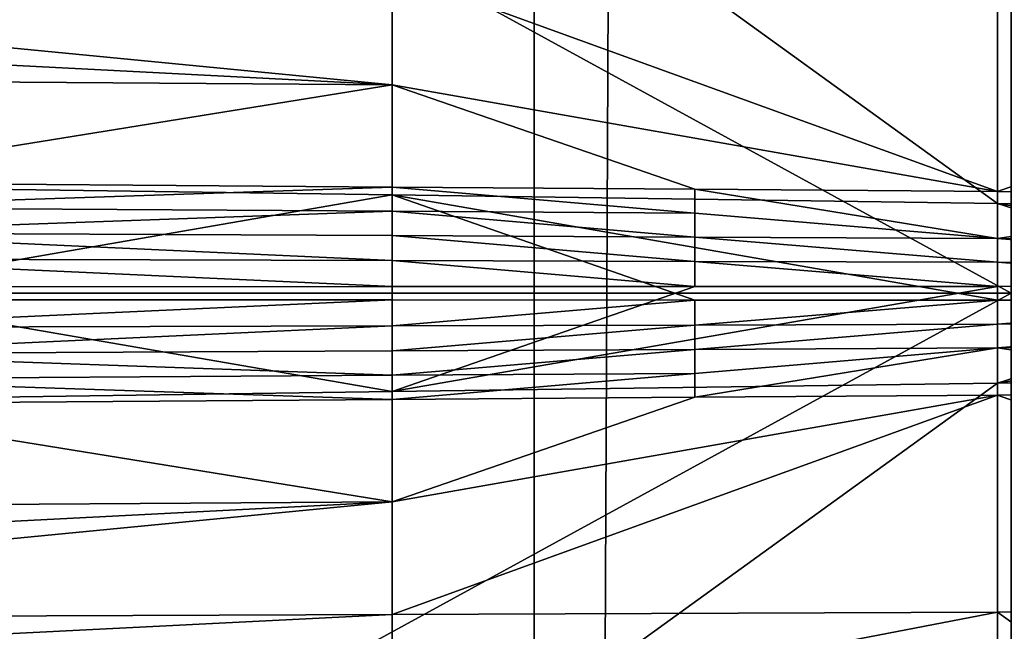
# Model space of a CAD drawing. Extents: x 0 to 483, y 0 to 44.
# Drawn here: x 21 to 21, y 6 to 6 of the extents above; entities that cross this region are included whole.
import ezdxf

# ---------------------------------------------------------------- set-up
doc = ezdxf.new("R2010")
doc.units = 0

msp = doc.modelspace()

# ---------------------------------------------------------------- linework, layer by layer
for points in [[(21.799999, 41.213902, 385.5), (20.299999, 1.5139, 385.5), (20.299999, 42.213902, 385.5)], [(21.167669, 42.213902, 0.015974), (21.167669, 1.5139, 0.015974), (20.990879, 1.5139, 0.06333)], [(21.167669, 42.213902, 0.015974), (20.990879, 1.5139, 0.06333), (20.990879, 42.213902, 0.06333)], [(21.35, 42.213902), (21.35, 1.5139), (21.167669, 1.5139, 0.015974)], [(21.35, 42.213902), (21.167669, 1.5139, 0.015974), (21.167669, 42.213902, 0.015974)], [(20.299999, 2.5139, 385), (21.299999, 24.263241, 385), (20.299999, 41.213902, 385)], [(21.799999, 1.5139, 385.5), (20.299999, 1.5139, 385.5), (21.799999, 41.213902, 385.5)], [(20.299999, 2.5139, 385), (21.299999, 16.030569, 385), (21.299999, 24.263241, 385)], [(21.299999, 2.5139, 385), (21.299999, 16.030569, 385), (20.299999, 2.5139, 385)], [(20.299999, 1.5139, 386.5), (22.299999, 6.063901, 386.5), (20.299999, 13.07641, 386.5)], [(20.299999, 13.07641, 386.5), (22.299999, 6.063901, 386.5), (22.35317, 6.671669, 386.5)], [(21.299999, 6.387244, 360.38269), (20.299999, 6.560892, 359.397888), (21.299999, 6.0139, 360.350006)], [(21.299999, 6.0139, 360.350006), (20.299999, 6.560892, 359.397888), (20.299999, 6.0139, 359.350006)], [(21.299999, 6.387244, 364.61731), (20.299999, 6.0139, 365.649994), (20.299999, 6.560892, 365.602203)], [(21.299999, 6.0139, 364.649994), (20.299999, 6.0139, 365.649994), (21.299999, 6.387244, 364.61731)], [(20.79245, 6.045943, 46.085331), (20.79245, 6.189317, 46.226139), (21.1283, 6.160144, 46.148178)], [(20.79245, 6.045943, 149.585297), (20.79245, 6.189317, 149.726196), (21.1283, 6.160144, 149.648193)], [(20.79245, 6.045943, 253.085297), (20.79245, 6.189317, 253.226105), (21.1283, 6.160144, 253.148193)], [(21.1283, 6.041188, 46.056808), (20.79245, 6.045943, 46.085331), (21.1283, 6.160144, 46.148178)], [(21.1283, 6.041188, 149.556793), (20.79245, 6.045943, 149.585297), (21.1283, 6.160144, 149.648193)], [(21.1283, 6.041188, 253.056793), (20.79245, 6.045943, 253.085297), (21.1283, 6.160144, 253.148193)], [(21.1283, 6.041188, 46.056808), (21.1283, 6.160144, 46.148178), (21.29623, 6.038811, 46.04253)], [(21.29623, 6.038811, 46.04253), (21.1283, 6.160144, 46.148178), (21.29623, 6.145557, 46.1092)], [(21.1283, 6.041188, 149.556793), (21.1283, 6.160144, 149.648193), (21.29623, 6.038811, 149.542496)], [(21.29623, 6.038811, 149.542496), (21.1283, 6.160144, 149.648193), (21.29623, 6.145557, 149.609207)], [(21.1283, 6.041188, 253.056793), (21.1283, 6.160144, 253.148193), (21.29623, 6.038811, 253.042496)], [(21.29623, 6.038811, 253.042496), (21.1283, 6.160144, 253.148193), (21.29623, 6.145557, 253.109207)], [(21.29623, 6.038811, 46.04253), (21.29623, 6.145557, 46.1092), (21.464149, 6.036432, 46.028259)], [(21.464149, 6.036432, 46.028259), (21.29623, 6.145557, 46.1092), (21.464149, 6.130971, 46.07019)], [(21.29623, 6.038811, 149.542496), (21.29623, 6.145557, 149.609207), (21.464149, 6.036432, 149.528305)], [(21.464149, 6.036432, 149.528305), (21.29623, 6.145557, 149.609207), (21.464149, 6.130971, 149.570206)], [(21.29623, 6.038811, 253.042496), (21.29623, 6.145557, 253.109207), (21.464149, 6.036432, 253.028305)], [(21.464149, 6.036432, 253.028305), (21.29623, 6.145557, 253.109207), (21.464149, 6.130971, 253.070206)], [(20.79245, 6.104279, 44.985771), (20.79245, 6.088939, 44.98243), (21.1283, 6.071689, 44.986401)], [(20.79245, 6.104279, 44.985771), (21.1283, 6.071689, 44.986401), (21.1283, 6.103005, 44.993038)], [(20.79245, 6.104279, 148.485794), (20.79245, 6.088939, 148.482407), (21.1283, 6.071689, 148.486404)], [(20.79245, 6.104279, 148.485794), (21.1283, 6.071689, 148.486404), (21.1283, 6.103005, 148.492996)], [(20.79245, 6.104279, 251.985794), (20.79245, 6.088939, 251.982407), (21.1283, 6.071689, 251.986404)], [(20.79245, 6.104279, 251.985794), (21.1283, 6.071689, 251.986404), (21.1283, 6.103005, 251.992996)], [(21.1283, 6.103005, 44.993038), (21.1283, 6.071689, 44.986401), (21.29623, 6.042141, 44.984371)], [(21.1283, 6.103005, 44.993038), (21.29623, 6.042141, 44.984371), (21.29623, 6.102366, 44.996651)], [(21.1283, 6.103005, 148.492996), (21.1283, 6.071689, 148.486404), (21.29623, 6.042141, 148.484406)], [(21.1283, 6.103005, 148.492996), (21.29623, 6.042141, 148.484406), (21.29623, 6.102366, 148.496704)], [(21.1283, 6.103005, 251.992996), (21.1283, 6.071689, 251.986404), (21.29623, 6.042141, 251.984406)], [(21.1283, 6.103005, 251.992996), (21.29623, 6.042141, 251.984406), (21.29623, 6.102366, 251.996704)], [(21.29623, 6.102366, 44.996651), (21.29623, 6.042141, 44.984371), (21.464149, 6.101729, 45.000278)], [(21.29623, 6.102366, 148.496704), (21.29623, 6.042141, 148.484406), (21.464149, 6.101729, 148.500305)], [(21.29623, 6.102366, 251.996704), (21.29623, 6.042141, 251.984406), (21.464149, 6.101729, 252.000305)], [(21.29623, 6.042141, 44.984371), (21.38019, 6.041536, 44.98708), (21.464149, 6.101729, 45.000278)], [(21.29623, 6.042141, 148.484406), (21.38019, 6.041536, 148.487106), (21.464149, 6.101729, 148.500305)], [(21.29623, 6.042141, 251.984406), (21.38019, 6.041536, 251.987106), (21.464149, 6.101729, 252.000305)], [(20.79245, 6.088939, 44.98243), (20.960381, 6.072847, 44.982281), (21.1283, 6.071689, 44.986401)], [(20.79245, 6.088939, 148.482407), (20.960381, 6.072847, 148.4823), (21.1283, 6.071689, 148.486404)], [(20.79245, 6.088939, 251.982407), (20.960381, 6.072847, 251.9823), (21.1283, 6.071689, 251.986404)], [(21.1283, 6.071689, 44.986401), (20.960381, 6.072847, 44.982281), (20.960381, 6.04457, 44.973579)], [(21.1283, 6.071689, 148.486404), (20.960381, 6.072847, 148.4823), (20.960381, 6.04457, 148.473602)], [(21.1283, 6.071689, 251.986404), (20.960381, 6.072847, 251.9823), (20.960381, 6.04457, 251.973602)], [(21.1283, 6.071689, 44.986401), (20.960381, 6.04457, 44.973579), (21.1283, 6.043356, 44.978981)], [(21.1283, 6.071689, 148.486404), (20.960381, 6.04457, 148.473602), (21.1283, 6.043356, 148.479004)], [(21.1283, 6.071689, 251.986404), (20.960381, 6.04457, 251.973602), (21.1283, 6.043356, 251.979004)], [(21.29623, 6.042141, 44.984371), (21.1283, 6.071689, 44.986401), (21.212259, 6.042749, 44.981689)], [(21.212259, 6.042749, 44.981689), (21.1283, 6.071689, 44.986401), (21.1283, 6.043356, 44.978981)], [(21.29623, 6.042141, 148.484406), (21.1283, 6.071689, 148.486404), (21.212259, 6.042749, 148.481705)], [(21.212259, 6.042749, 148.481705), (21.1283, 6.071689, 148.486404), (21.1283, 6.043356, 148.479004)], [(21.29623, 6.042141, 251.984406), (21.1283, 6.071689, 251.986404), (21.212259, 6.042749, 251.981705)], [(21.212259, 6.042749, 251.981705), (21.1283, 6.071689, 251.986404), (21.1283, 6.043356, 251.979004)], [(20.299999, 1.5139, 386.5), (22.35317, 5.456131, 386.5), (22.299999, 6.063901, 386.5)], [(20.960381, 6.012077, 46.044109), (20.79245, 6.045943, 46.085331), (21.1283, 6.041188, 46.056808)], [(20.960381, 6.012077, 149.544098), (20.79245, 6.045943, 149.585297), (21.1283, 6.041188, 149.556793)], [(20.960381, 6.012077, 253.044098), (20.79245, 6.045943, 253.085297), (21.1283, 6.041188, 253.056793)], [(21.1283, 6.043356, 44.978981), (20.960381, 6.04457, 44.973579), (20.960381, 6.037701, 44.970631)], [(21.1283, 6.043356, 148.479004), (20.960381, 6.04457, 148.473602), (20.960381, 6.037701, 148.470596)], [(21.1283, 6.043356, 251.979004), (20.960381, 6.04457, 251.973602), (20.960381, 6.037701, 251.970596)], [(21.1283, 6.043356, 44.978981), (20.960381, 6.037701, 44.970631), (21.1283, 6.036641, 44.976559)], [(21.1283, 6.043356, 148.479004), (20.960381, 6.037701, 148.470596), (21.1283, 6.036641, 148.476593)], [(21.1283, 6.043356, 251.979004), (20.960381, 6.037701, 251.970596), (21.1283, 6.036641, 251.976593)], [(21.1283, 6.036641, 44.976559), (21.212259, 6.03611, 44.979542), (21.1283, 6.043356, 44.978981)], [(21.1283, 6.043356, 44.978981), (21.212259, 6.03611, 44.979542), (21.212259, 6.042749, 44.981689)], [(21.1283, 6.036641, 148.476593), (21.212259, 6.03611, 148.479507), (21.1283, 6.043356, 148.479004)], [(21.1283, 6.043356, 148.479004), (21.212259, 6.03611, 148.479507), (21.212259, 6.042749, 148.481705)], [(21.1283, 6.036641, 251.976593), (21.212259, 6.03611, 251.979507), (21.1283, 6.043356, 251.979004)], [(21.1283, 6.043356, 251.979004), (21.212259, 6.03611, 251.979507), (21.212259, 6.042749, 251.981705)], [(21.212259, 6.042749, 44.981689), (21.212259, 6.03611, 44.979542), (21.29623, 6.029068, 44.980202)], [(21.212259, 6.042749, 44.981689), (21.29623, 6.029068, 44.980202), (21.29623, 6.042141, 44.984371)], [(21.212259, 6.042749, 148.481705), (21.212259, 6.03611, 148.479507), (21.29623, 6.029068, 148.480194)], [(21.212259, 6.042749, 148.481705), (21.29623, 6.029068, 148.480194), (21.29623, 6.042141, 148.484406)], [(21.212259, 6.042749, 251.981705), (21.212259, 6.03611, 251.979507), (21.29623, 6.029068, 251.980194)], [(21.212259, 6.042749, 251.981705), (21.29623, 6.029068, 251.980194), (21.29623, 6.042141, 251.984406)], [(21.29623, 6.042141, 44.984371), (21.29623, 6.029068, 44.980202), (21.38019, 6.041536, 44.98708)], [(21.29623, 6.042141, 148.484406), (21.29623, 6.029068, 148.480194), (21.38019, 6.041536, 148.487106)], [(21.29623, 6.042141, 251.984406), (21.29623, 6.029068, 251.980194), (21.38019, 6.041536, 251.987106)], [(21.29623, 6.029068, 44.980202), (21.38019, 6.028663, 44.983509), (21.38019, 6.041536, 44.98708)], [(21.29623, 6.029068, 148.480194), (21.38019, 6.028663, 148.483505), (21.38019, 6.041536, 148.487106)], [(21.29623, 6.029068, 251.980194), (21.38019, 6.028663, 251.983505), (21.38019, 6.041536, 251.987106)], [(21.1283, 6.01203, 46.03529), (20.960381, 6.012077, 46.044109), (21.1283, 6.041188, 46.056808)], [(21.1283, 6.01203, 149.535294), (20.960381, 6.012077, 149.544098), (21.1283, 6.041188, 149.556793)], [(21.1283, 6.01203, 253.035294), (20.960381, 6.012077, 253.044098), (21.1283, 6.041188, 253.056793)], [(21.29623, 6.038811, 46.04253), (21.29623, 6.011983, 46.02647), (21.1283, 6.041188, 46.056808)], [(21.1283, 6.041188, 46.056808), (21.29623, 6.011983, 46.02647), (21.212259, 6.012006, 46.03088)], [(21.1283, 6.041188, 46.056808), (21.212259, 6.012006, 46.03088), (21.1283, 6.01203, 46.03529)], [(21.29623, 6.038811, 149.542496), (21.29623, 6.011983, 149.526505), (21.1283, 6.041188, 149.556793)], [(21.1283, 6.041188, 149.556793), (21.29623, 6.011983, 149.526505), (21.212259, 6.012006, 149.530899)], [(21.1283, 6.041188, 149.556793), (21.212259, 6.012006, 149.530899), (21.1283, 6.01203, 149.535294)], [(21.29623, 6.038811, 253.042496), (21.29623, 6.011983, 253.026505), (21.1283, 6.041188, 253.056793)], [(21.1283, 6.041188, 253.056793), (21.29623, 6.011983, 253.026505), (21.212259, 6.012006, 253.030899)], [(21.1283, 6.041188, 253.056793), (21.212259, 6.012006, 253.030899), (21.1283, 6.01203, 253.035294)], [(21.29623, 6.038811, 46.04253), (21.464149, 6.036432, 46.028259), (21.464149, 6.011937, 46.017651)], [(21.464149, 6.011937, 46.017651), (21.38019, 6.011959, 46.02206), (21.29623, 6.038811, 46.04253)], [(21.29623, 6.038811, 46.04253), (21.38019, 6.011959, 46.02206), (21.29623, 6.011983, 46.02647)], [(21.29623, 6.038811, 149.542496), (21.464149, 6.036432, 149.528305), (21.464149, 6.011937, 149.5177)], [(21.464149, 6.011937, 149.5177), (21.38019, 6.011959, 149.522095), (21.29623, 6.038811, 149.542496)], [(21.29623, 6.038811, 149.542496), (21.38019, 6.011959, 149.522095), (21.29623, 6.011983, 149.526505)], [(21.29623, 6.038811, 253.042496), (21.464149, 6.036432, 253.028305), (21.464149, 6.011937, 253.017593)], [(21.464149, 6.011937, 253.017593), (21.38019, 6.011959, 253.022095), (21.29623, 6.038811, 253.042496)], [(21.29623, 6.038811, 253.042496), (21.38019, 6.011959, 253.022095), (21.29623, 6.011983, 253.026505)], [(21.1283, 6.036641, 44.976559), (20.960381, 6.037701, 44.970631), (20.960381, 6.030684, 44.966881)], [(21.1283, 6.036641, 148.476593), (20.960381, 6.037701, 148.470596), (20.960381, 6.030684, 148.466904)], [(21.1283, 6.036641, 251.976593), (20.960381, 6.037701, 251.970596), (20.960381, 6.030684, 251.966904)], [(21.1283, 6.036641, 44.976559), (20.960381, 6.030684, 44.966881), (21.1283, 6.029876, 44.973518)], [(21.1283, 6.036641, 148.476593), (20.960381, 6.030684, 148.466904), (21.1283, 6.029876, 148.473495)], [(21.1283, 6.036641, 251.976593), (20.960381, 6.030684, 251.966904), (21.1283, 6.029876, 251.973495)], [(21.1283, 6.029876, 44.973518), (21.212259, 6.029472, 44.97686), (21.1283, 6.036641, 44.976559)], [(21.1283, 6.036641, 44.976559), (21.212259, 6.029472, 44.97686), (21.212259, 6.03611, 44.979542)], [(21.1283, 6.029876, 148.473495), (21.212259, 6.029472, 148.476898), (21.1283, 6.036641, 148.476593)], [(21.1283, 6.036641, 148.476593), (21.212259, 6.029472, 148.476898), (21.212259, 6.03611, 148.479507)], [(21.1283, 6.029876, 251.973495), (21.212259, 6.029472, 251.976898), (21.1283, 6.036641, 251.976593)], [(21.1283, 6.036641, 251.976593), (21.212259, 6.029472, 251.976898), (21.212259, 6.03611, 251.979507)], [(21.212259, 6.03611, 44.979542), (21.212259, 6.029472, 44.97686), (21.29623, 6.029068, 44.980202)], [(21.212259, 6.03611, 148.479507), (21.212259, 6.029472, 148.476898), (21.29623, 6.029068, 148.480194)], [(21.212259, 6.03611, 251.979507), (21.212259, 6.029472, 251.976898), (21.29623, 6.029068, 251.980194)], [(21.1283, 6.029876, 44.973518), (20.960381, 6.030684, 44.966881), (21.1283, 6.022952, 44.96965)], [(20.960381, 6.023398, 44.962051), (21.1283, 6.022952, 44.96965), (20.960381, 6.030684, 44.966881)], [(21.1283, 6.029876, 148.473495), (20.960381, 6.030684, 148.466904), (21.1283, 6.022952, 148.469696)], [(20.960381, 6.023398, 148.462097), (21.1283, 6.022952, 148.469696), (20.960381, 6.030684, 148.466904)], [(21.1283, 6.029876, 251.973495), (20.960381, 6.030684, 251.966904), (21.1283, 6.022952, 251.969696)], [(20.960381, 6.023398, 251.962097), (21.1283, 6.022952, 251.969696), (20.960381, 6.030684, 251.966904)], [(21.212259, 6.022731, 44.973461), (21.212259, 6.029472, 44.97686), (21.1283, 6.029876, 44.973518)], [(21.1283, 6.029876, 44.973518), (21.1283, 6.022952, 44.96965), (21.212259, 6.022731, 44.973461)], [(21.212259, 6.022731, 148.473495), (21.212259, 6.029472, 148.476898), (21.1283, 6.029876, 148.473495)], [(21.1283, 6.029876, 148.473495), (21.1283, 6.022952, 148.469696), (21.212259, 6.022731, 148.473495)], [(21.212259, 6.022731, 251.973495), (21.212259, 6.029472, 251.976898), (21.1283, 6.029876, 251.973495)], [(21.1283, 6.029876, 251.973495), (21.1283, 6.022952, 251.969696), (21.212259, 6.022731, 251.973495)], [(21.29623, 6.029068, 44.980202), (21.212259, 6.029472, 44.97686), (21.29623, 6.022509, 44.977249)], [(21.29623, 6.022509, 44.977249), (21.212259, 6.029472, 44.97686), (21.212259, 6.022731, 44.973461)], [(21.29623, 6.029068, 148.480194), (21.212259, 6.029472, 148.476898), (21.29623, 6.022509, 148.477295)], [(21.29623, 6.022509, 148.477295), (21.212259, 6.029472, 148.476898), (21.212259, 6.022731, 148.473495)], [(21.29623, 6.029068, 251.980194), (21.212259, 6.029472, 251.976898), (21.29623, 6.022509, 251.977295)], [(21.29623, 6.022509, 251.977295), (21.212259, 6.029472, 251.976898), (21.212259, 6.022731, 251.973495)], [(21.29623, 6.022509, 44.977249), (21.38019, 6.022286, 44.98106), (21.29623, 6.029068, 44.980202)], [(21.29623, 6.029068, 44.980202), (21.38019, 6.022286, 44.98106), (21.38019, 6.028663, 44.983509)], [(21.29623, 6.022509, 148.477295), (21.38019, 6.022286, 148.481094), (21.29623, 6.029068, 148.480194)], [(21.29623, 6.029068, 148.480194), (21.38019, 6.022286, 148.481094), (21.38019, 6.028663, 148.483505)], [(21.29623, 6.022509, 251.977295), (21.38019, 6.022286, 251.981094), (21.29623, 6.029068, 251.980194)], [(21.29623, 6.029068, 251.980194), (21.38019, 6.022286, 251.981094), (21.38019, 6.028663, 251.983505)], [(20.960381, 6.023398, 44.962051), (20.960381, 6.015724, 44.95591), (21.1283, 6.01577, 44.964729)], [(21.1283, 6.01577, 44.964729), (21.1283, 6.022952, 44.96965), (20.960381, 6.023398, 44.962051)], [(20.960381, 6.023398, 148.462097), (20.960381, 6.015724, 148.455902), (21.1283, 6.01577, 148.464706)], [(21.1283, 6.01577, 148.464706), (21.1283, 6.022952, 148.469696), (20.960381, 6.023398, 148.462097)], [(20.960381, 6.023398, 251.962097), (20.960381, 6.015724, 251.955902), (21.1283, 6.01577, 251.964706)], [(21.1283, 6.01577, 251.964706), (21.1283, 6.022952, 251.969696), (20.960381, 6.023398, 251.962097)], [(21.212259, 6.022731, 44.973461), (21.1283, 6.022952, 44.96965), (21.212259, 6.015794, 44.969139)], [(21.1283, 6.01577, 44.964729), (21.212259, 6.015794, 44.969139), (21.1283, 6.022952, 44.96965)], [(21.212259, 6.022731, 148.473495), (21.1283, 6.022952, 148.469696), (21.212259, 6.015794, 148.469193)], [(21.1283, 6.01577, 148.464706), (21.212259, 6.015794, 148.469193), (21.1283, 6.022952, 148.469696)], [(21.212259, 6.022731, 251.973495), (21.1283, 6.022952, 251.969696), (21.212259, 6.015794, 251.969101)], [(21.1283, 6.01577, 251.964706), (21.212259, 6.015794, 251.969101), (21.1283, 6.022952, 251.969696)], [(21.29623, 6.022509, 44.977249), (21.212259, 6.022731, 44.973461), (21.29623, 6.015817, 44.973549)], [(21.212259, 6.022731, 44.973461), (21.212259, 6.015794, 44.969139), (21.29623, 6.015817, 44.973549)], [(21.29623, 6.022509, 148.477295), (21.212259, 6.022731, 148.473495), (21.29623, 6.015817, 148.473602)], [(21.212259, 6.022731, 148.473495), (21.212259, 6.015794, 148.469193), (21.29623, 6.015817, 148.473602)], [(21.29623, 6.022509, 251.977295), (21.212259, 6.022731, 251.973495), (21.29623, 6.015817, 251.973602)], [(21.212259, 6.022731, 251.973495), (21.212259, 6.015794, 251.969101), (21.29623, 6.015817, 251.973602)], [(21.29623, 6.015817, 44.973549), (21.38019, 6.015841, 44.977959), (21.29623, 6.022509, 44.977249)], [(21.29623, 6.022509, 44.977249), (21.38019, 6.015841, 44.977959), (21.38019, 6.022286, 44.98106)], [(21.29623, 6.015817, 148.473602), (21.38019, 6.015841, 148.477997), (21.29623, 6.022509, 148.477295)], [(21.29623, 6.022509, 148.477295), (21.38019, 6.015841, 148.477997), (21.38019, 6.022286, 148.481094)], [(21.29623, 6.015817, 251.973602), (21.38019, 6.015841, 251.977997), (21.29623, 6.022509, 251.977295)], [(21.29623, 6.022509, 251.977295), (21.38019, 6.015841, 251.977997), (21.38019, 6.022286, 251.981094)], [(20.960381, 6.015724, 44.95591), (20.79245, 5.981857, 44.914688), (21.1283, 5.986612, 44.943241)], [(20.960381, 6.015724, 148.455902), (20.79245, 5.981857, 148.414703), (21.1283, 5.986612, 148.443207)], [(20.960381, 6.015724, 251.955902), (20.79245, 5.981857, 251.914703), (21.1283, 5.986612, 251.943207)], [(21.1283, 6.01577, 44.964729), (20.960381, 6.015724, 44.95591), (21.1283, 5.986612, 44.943241)], [(21.1283, 6.01577, 148.464706), (20.960381, 6.015724, 148.455902), (21.1283, 5.986612, 148.443207)], [(21.1283, 6.01577, 251.964706), (20.960381, 6.015724, 251.955902), (21.1283, 5.986612, 251.943207)], [(21.29623, 5.988991, 44.95752), (21.29623, 6.015817, 44.973549), (21.1283, 5.986612, 44.943241)], [(21.1283, 5.986612, 44.943241), (21.29623, 6.015817, 44.973549), (21.212259, 6.015794, 44.969139)], [(21.29623, 5.988991, 148.457504), (21.29623, 6.015817, 148.473602), (21.1283, 5.986612, 148.443207)], [(21.1283, 5.986612, 148.443207), (21.29623, 6.015817, 148.473602), (21.212259, 6.015794, 148.469193)], [(21.29623, 5.988991, 251.957504), (21.29623, 6.015817, 251.973602), (21.1283, 5.986612, 251.943207)], [(21.1283, 5.986612, 251.943207), (21.29623, 6.015817, 251.973602), (21.212259, 6.015794, 251.969101)], [(21.1283, 5.986612, 44.943241), (21.212259, 6.015794, 44.969139), (21.1283, 6.01577, 44.964729)], [(21.1283, 5.986612, 148.443207), (21.212259, 6.015794, 148.469193), (21.1283, 6.01577, 148.464706)], [(21.1283, 5.986612, 251.943207), (21.212259, 6.015794, 251.969101), (21.1283, 6.01577, 251.964706)], [(21.29623, 5.988991, 44.95752), (21.464149, 5.991368, 44.97176), (21.464149, 6.015863, 44.982368)], [(21.464149, 6.015863, 44.982368), (21.38019, 6.015841, 44.977959), (21.29623, 5.988991, 44.95752)], [(21.29623, 5.988991, 148.457504), (21.464149, 5.991368, 148.471802), (21.464149, 6.015863, 148.482407)], [(21.464149, 6.015863, 148.482407), (21.38019, 6.015841, 148.477997), (21.29623, 5.988991, 148.457504)], [(21.29623, 5.988991, 251.957504), (21.464149, 5.991368, 251.971802), (21.464149, 6.015863, 251.982407)], [(21.464149, 6.015863, 251.982407), (21.38019, 6.015841, 251.977997), (21.29623, 5.988991, 251.957504)], [(21.29623, 5.988991, 44.95752), (21.38019, 6.015841, 44.977959), (21.29623, 6.015817, 44.973549)], [(21.29623, 5.988991, 148.457504), (21.38019, 6.015841, 148.477997), (21.29623, 6.015817, 148.473602)], [(21.29623, 5.988991, 251.957504), (21.38019, 6.015841, 251.977997), (21.29623, 6.015817, 251.973602)], [(21.299999, 6.0139, 360.350006), (20.299999, 6.0139, 359.350006), (21.299999, 5.640557, 360.38269)], [(21.299999, 5.640557, 360.38269), (20.299999, 6.0139, 359.350006), (20.299999, 5.466908, 359.397888)], [(21.299999, 5.640557, 364.61731), (20.299999, 5.466908, 365.602203), (21.299999, 6.0139, 364.649994)], [(21.299999, 6.0139, 364.649994), (20.299999, 5.466908, 365.602203), (20.299999, 6.0139, 365.649994)], [(20.960381, 6.004402, 46.037971), (20.960381, 6.012077, 46.044109), (21.1283, 6.01203, 46.03529)], [(20.960381, 6.004402, 149.537994), (20.960381, 6.012077, 149.544098), (21.1283, 6.01203, 149.535294)], [(20.960381, 6.004402, 253.037994), (20.960381, 6.012077, 253.044098), (21.1283, 6.01203, 253.035294)], [(21.1283, 6.01203, 46.03529), (21.1283, 6.004848, 46.030369), (20.960381, 6.004402, 46.037971)], [(21.1283, 6.01203, 149.535294), (21.1283, 6.004848, 149.530396), (20.960381, 6.004402, 149.537994)], [(21.1283, 6.01203, 253.035294), (21.1283, 6.004848, 253.030396), (20.960381, 6.004402, 253.037994)], [(21.1283, 6.01203, 46.03529), (21.212259, 6.012006, 46.03088), (21.1283, 6.004848, 46.030369)], [(21.1283, 6.01203, 149.535294), (21.212259, 6.012006, 149.530899), (21.1283, 6.004848, 149.530396)], [(21.1283, 6.01203, 253.035294), (21.212259, 6.012006, 253.030899), (21.1283, 6.004848, 253.030396)], [(21.212259, 6.005069, 46.026562), (21.1283, 6.004848, 46.030369), (21.212259, 6.012006, 46.03088)], [(21.212259, 6.005069, 149.526596), (21.1283, 6.004848, 149.530396), (21.212259, 6.012006, 149.530899)], [(21.212259, 6.005069, 253.026596), (21.1283, 6.004848, 253.030396), (21.212259, 6.012006, 253.030899)], [(21.212259, 6.005069, 46.026562), (21.212259, 6.012006, 46.03088), (21.29623, 6.011983, 46.02647)], [(21.212259, 6.005069, 149.526596), (21.212259, 6.012006, 149.530899), (21.29623, 6.011983, 149.526505)], [(21.212259, 6.005069, 253.026596), (21.212259, 6.012006, 253.030899), (21.29623, 6.011983, 253.026505)], [(21.29623, 6.005291, 46.02277), (21.212259, 6.005069, 46.026562), (21.29623, 6.011983, 46.02647)], [(21.29623, 6.005291, 149.522797), (21.212259, 6.005069, 149.526596), (21.29623, 6.011983, 149.526505)], [(21.29623, 6.005291, 253.022797), (21.212259, 6.005069, 253.026596), (21.29623, 6.011983, 253.026505)], [(21.29623, 6.011983, 46.02647), (21.38019, 6.011959, 46.02206), (21.29623, 6.005291, 46.02277)], [(21.29623, 6.011983, 149.526505), (21.38019, 6.011959, 149.522095), (21.29623, 6.005291, 149.522797)], [(21.29623, 6.011983, 253.026505), (21.38019, 6.011959, 253.022095), (21.29623, 6.005291, 253.022797)], [(21.29623, 6.005291, 46.02277), (21.38019, 6.011959, 46.02206), (21.38019, 6.005514, 46.018959)], [(21.29623, 6.005291, 149.522797), (21.38019, 6.011959, 149.522095), (21.38019, 6.005514, 149.518997)], [(21.29623, 6.005291, 253.022797), (21.38019, 6.011959, 253.022095), (21.38019, 6.005514, 253.018997)], [(21.1283, 5.997924, 46.026501), (20.960381, 5.997116, 46.033138), (21.1283, 6.004848, 46.030369)], [(20.960381, 6.004402, 46.037971), (21.1283, 6.004848, 46.030369), (20.960381, 5.997116, 46.033138)], [(21.1283, 5.997924, 149.526505), (20.960381, 5.997116, 149.533203), (21.1283, 6.004848, 149.530396)], [(20.960381, 6.004402, 149.537994), (21.1283, 6.004848, 149.530396), (20.960381, 5.997116, 149.533203)], [(21.1283, 5.997924, 253.026505), (20.960381, 5.997116, 253.033096), (21.1283, 6.004848, 253.030396)], [(20.960381, 6.004402, 253.037994), (21.1283, 6.004848, 253.030396), (20.960381, 5.997116, 253.033096)], [(21.212259, 6.005069, 46.026562), (21.212259, 5.998328, 46.023159), (21.1283, 5.997924, 46.026501)], [(21.1283, 5.997924, 46.026501), (21.1283, 6.004848, 46.030369), (21.212259, 6.005069, 46.026562)], [(21.212259, 6.005069, 149.526596), (21.212259, 5.998328, 149.523193), (21.1283, 5.997924, 149.526505)], [(21.1283, 5.997924, 149.526505), (21.1283, 6.004848, 149.530396), (21.212259, 6.005069, 149.526596)], [(21.212259, 6.005069, 253.026596), (21.212259, 5.998328, 253.023193), (21.1283, 5.997924, 253.026505)], [(21.1283, 5.997924, 253.026505), (21.1283, 6.004848, 253.030396), (21.212259, 6.005069, 253.026596)], [(21.29623, 5.998733, 46.019821), (21.212259, 5.998328, 46.023159), (21.29623, 6.005291, 46.02277)], [(21.29623, 6.005291, 46.02277), (21.212259, 5.998328, 46.023159), (21.212259, 6.005069, 46.026562)], [(21.29623, 5.998733, 149.519806), (21.212259, 5.998328, 149.523193), (21.29623, 6.005291, 149.522797)], [(21.29623, 6.005291, 149.522797), (21.212259, 5.998328, 149.523193), (21.212259, 6.005069, 149.526596)], [(21.29623, 5.998733, 253.019806), (21.212259, 5.998328, 253.023193), (21.29623, 6.005291, 253.022797)], [(21.29623, 6.005291, 253.022797), (21.212259, 5.998328, 253.023193), (21.212259, 6.005069, 253.026596)], [(21.29623, 6.005291, 46.02277), (21.38019, 6.005514, 46.018959), (21.29623, 5.998733, 46.019821)], [(21.29623, 5.998733, 46.019821), (21.38019, 6.005514, 46.018959), (21.38019, 5.999137, 46.01651)], [(21.29623, 6.005291, 149.522797), (21.38019, 6.005514, 149.518997), (21.29623, 5.998733, 149.519806)], [(21.29623, 5.998733, 149.519806), (21.38019, 6.005514, 149.518997), (21.38019, 5.999137, 149.516495)], [(21.29623, 6.005291, 253.022797), (21.38019, 6.005514, 253.018997), (21.29623, 5.998733, 253.019806)], [(21.29623, 5.998733, 253.019806), (21.38019, 6.005514, 253.018997), (21.38019, 5.999137, 253.016495)], [(21.1283, 5.991159, 46.02346), (20.960381, 5.997116, 46.033138), (21.1283, 5.997924, 46.026501)], [(21.1283, 5.991159, 149.523499), (20.960381, 5.997116, 149.533203), (21.1283, 5.997924, 149.526505)], [(21.1283, 5.991159, 253.023499), (20.960381, 5.997116, 253.033096), (21.1283, 5.997924, 253.026505)], [(21.1283, 5.997924, 46.026501), (21.212259, 5.998328, 46.023159), (21.1283, 5.991159, 46.02346)], [(21.1283, 5.991159, 46.02346), (21.212259, 5.998328, 46.023159), (21.212259, 5.99169, 46.020481)], [(21.1283, 5.997924, 149.526505), (21.212259, 5.998328, 149.523193), (21.1283, 5.991159, 149.523499)], [(21.1283, 5.991159, 149.523499), (21.212259, 5.998328, 149.523193), (21.212259, 5.99169, 149.520493)], [(21.1283, 5.997924, 253.026505), (21.212259, 5.998328, 253.023193), (21.1283, 5.991159, 253.023499)], [(21.1283, 5.991159, 253.023499), (21.212259, 5.998328, 253.023193), (21.212259, 5.99169, 253.020493)], [(21.212259, 5.99169, 46.020481), (21.212259, 5.998328, 46.023159), (21.29623, 5.998733, 46.019821)], [(21.212259, 5.985051, 46.01836), (21.212259, 5.99169, 46.020481), (21.29623, 5.998733, 46.019821)], [(21.212259, 5.985051, 46.01836), (21.29623, 5.998733, 46.019821), (21.29623, 5.985659, 46.015652)], [(21.212259, 5.99169, 149.520493), (21.212259, 5.998328, 149.523193), (21.29623, 5.998733, 149.519806)], [(21.212259, 5.985051, 149.518402), (21.212259, 5.99169, 149.520493), (21.29623, 5.998733, 149.519806)], [(21.212259, 5.985051, 149.518402), (21.29623, 5.998733, 149.519806), (21.29623, 5.985659, 149.515594)], [(21.212259, 5.99169, 253.020493), (21.212259, 5.998328, 253.023193), (21.29623, 5.998733, 253.019806)], [(21.212259, 5.985051, 253.018295), (21.212259, 5.99169, 253.020493), (21.29623, 5.998733, 253.019806)], [(21.212259, 5.985051, 253.018295), (21.29623, 5.998733, 253.019806), (21.29623, 5.985659, 253.015701)], [(21.29623, 5.998733, 46.019821), (21.38019, 5.999137, 46.01651), (21.38019, 5.986264, 46.012939)], [(21.29623, 5.998733, 149.519806), (21.38019, 5.999137, 149.516495), (21.38019, 5.986264, 149.512894)], [(21.29623, 5.998733, 253.019806), (21.38019, 5.999137, 253.016495), (21.38019, 5.986264, 253.012894)], [(21.29623, 5.985659, 46.015652), (21.29623, 5.998733, 46.019821), (21.38019, 5.986264, 46.012939)], [(21.29623, 5.985659, 149.515594), (21.29623, 5.998733, 149.519806), (21.38019, 5.986264, 149.512894)], [(21.29623, 5.985659, 253.015701), (21.29623, 5.998733, 253.019806), (21.38019, 5.986264, 253.012894)], [(21.1283, 5.991159, 46.02346), (20.960381, 5.990099, 46.029388), (20.960381, 5.997116, 46.033138)], [(21.1283, 5.991159, 149.523499), (20.960381, 5.990099, 149.529404), (20.960381, 5.997116, 149.533203)], [(21.1283, 5.991159, 253.023499), (20.960381, 5.990099, 253.029404), (20.960381, 5.997116, 253.033096)], [(21.1283, 5.984444, 46.021042), (20.960381, 5.990099, 46.029388), (21.1283, 5.991159, 46.02346)], [(21.1283, 5.984444, 149.521103), (20.960381, 5.990099, 149.529404), (21.1283, 5.991159, 149.523499)], [(21.1283, 5.984444, 253.020996), (20.960381, 5.990099, 253.029404), (21.1283, 5.991159, 253.023499)], [(21.1283, 5.984444, 46.021042), (20.960381, 5.98323, 46.02647), (20.960381, 5.990099, 46.029388)], [(21.1283, 5.984444, 149.521103), (20.960381, 5.98323, 149.526398), (20.960381, 5.990099, 149.529404)], [(21.1283, 5.984444, 253.020996), (20.960381, 5.98323, 253.026505), (20.960381, 5.990099, 253.029404)], [(21.1283, 5.991159, 46.02346), (21.212259, 5.99169, 46.020481), (21.1283, 5.984444, 46.021042)], [(21.1283, 5.984444, 46.021042), (21.212259, 5.99169, 46.020481), (21.212259, 5.985051, 46.01836)], [(21.1283, 5.991159, 149.523499), (21.212259, 5.99169, 149.520493), (21.1283, 5.984444, 149.521103)], [(21.1283, 5.984444, 149.521103), (21.212259, 5.99169, 149.520493), (21.212259, 5.985051, 149.518402)], [(21.1283, 5.991159, 253.023499), (21.212259, 5.99169, 253.020493), (21.1283, 5.984444, 253.020996)], [(21.1283, 5.984444, 253.020996), (21.212259, 5.99169, 253.020493), (21.212259, 5.985051, 253.018295)], [(21.29623, 5.988991, 44.95752), (21.29623, 5.882243, 44.89085), (21.464149, 5.991368, 44.97176)], [(21.464149, 5.991368, 44.97176), (21.29623, 5.882243, 44.89085), (21.464149, 5.896829, 44.929829)], [(21.29623, 5.988991, 148.457504), (21.29623, 5.882243, 148.390793), (21.464149, 5.991368, 148.471802)], [(21.464149, 5.991368, 148.471802), (21.29623, 5.882243, 148.390793), (21.464149, 5.896829, 148.429794)], [(21.29623, 5.988991, 251.957504), (21.29623, 5.882243, 251.890793), (21.464149, 5.991368, 251.971802)], [(21.464149, 5.991368, 251.971802), (21.29623, 5.882243, 251.890793), (21.464149, 5.896829, 251.929794)], [(21.1283, 5.986612, 44.943241), (21.1283, 5.867656, 44.851841), (21.29623, 5.988991, 44.95752)], [(21.29623, 5.988991, 44.95752), (21.1283, 5.867656, 44.851841), (21.29623, 5.882243, 44.89085)], [(21.1283, 5.986612, 148.443207), (21.1283, 5.867656, 148.351807), (21.29623, 5.988991, 148.457504)], [(21.29623, 5.988991, 148.457504), (21.1283, 5.867656, 148.351807), (21.29623, 5.882243, 148.390793)], [(21.1283, 5.986612, 251.943207), (21.1283, 5.867656, 251.851898), (21.29623, 5.988991, 251.957504)], [(21.29623, 5.988991, 251.957504), (21.1283, 5.867656, 251.851898), (21.29623, 5.882243, 251.890793)], [(21.1283, 5.986612, 44.943241), (20.79245, 5.981857, 44.914688), (21.1283, 5.867656, 44.851841)], [(21.1283, 5.986612, 148.443207), (20.79245, 5.981857, 148.414703), (21.1283, 5.867656, 148.351807)], [(21.1283, 5.986612, 251.943207), (20.79245, 5.981857, 251.914703), (21.1283, 5.867656, 251.851898)], [(21.1283, 5.956111, 46.013618), (20.960381, 5.98323, 46.02647), (21.1283, 5.984444, 46.021042)], [(21.1283, 5.956111, 149.513596), (20.960381, 5.98323, 149.526398), (21.1283, 5.984444, 149.521103)], [(21.1283, 5.956111, 253.013596), (20.960381, 5.98323, 253.026505), (21.1283, 5.984444, 253.020996)], [(21.29623, 5.985659, 46.015652), (21.1283, 5.956111, 46.013618), (21.212259, 5.985051, 46.01836)], [(21.1283, 5.924797, 46.007011), (21.1283, 5.956111, 46.013618), (21.29623, 5.985659, 46.015652)], [(21.1283, 5.924797, 46.007011), (21.29623, 5.985659, 46.015652), (21.29623, 5.925434, 46.003368)], [(21.29623, 5.985659, 149.515594), (21.1283, 5.956111, 149.513596), (21.212259, 5.985051, 149.518402)], [(21.1283, 5.924797, 149.507004), (21.1283, 5.956111, 149.513596), (21.29623, 5.985659, 149.515594)], [(21.1283, 5.924797, 149.507004), (21.29623, 5.985659, 149.515594), (21.29623, 5.925434, 149.503403)], [(21.29623, 5.985659, 253.015701), (21.1283, 5.956111, 253.013596), (21.212259, 5.985051, 253.018295)], [(21.1283, 5.924797, 253.007004), (21.1283, 5.956111, 253.013596), (21.29623, 5.985659, 253.015701)], [(21.1283, 5.924797, 253.007004), (21.29623, 5.985659, 253.015701), (21.29623, 5.925434, 253.003403)], [(21.212259, 5.985051, 46.01836), (21.1283, 5.956111, 46.013618), (21.1283, 5.984444, 46.021042)], [(21.212259, 5.985051, 149.518402), (21.1283, 5.956111, 149.513596), (21.1283, 5.984444, 149.521103)], [(21.212259, 5.985051, 253.018295), (21.1283, 5.956111, 253.013596), (21.1283, 5.984444, 253.020996)], [(21.29623, 5.985659, 46.015652), (21.38019, 5.986264, 46.012939), (21.464149, 5.926071, 45.999741)], [(21.29623, 5.985659, 149.515594), (21.38019, 5.986264, 149.512894), (21.464149, 5.926071, 149.499695)], [(21.29623, 5.985659, 253.015701), (21.38019, 5.986264, 253.012894), (21.464149, 5.926071, 252.999695)], [(21.29623, 5.925434, 46.003368), (21.29623, 5.985659, 46.015652), (21.464149, 5.926071, 45.999741)], [(21.29623, 5.925434, 149.503403), (21.29623, 5.985659, 149.515594), (21.464149, 5.926071, 149.499695)], [(21.29623, 5.925434, 253.003403), (21.29623, 5.985659, 253.015701), (21.464149, 5.926071, 252.999695)], [(20.79245, 5.981857, 44.914688), (20.79245, 5.838484, 44.77388), (21.1283, 5.867656, 44.851841)], [(20.79245, 5.981857, 148.414703), (20.79245, 5.838484, 148.273895), (21.1283, 5.867656, 148.351807)], [(20.79245, 5.981857, 251.914703), (20.79245, 5.838484, 251.773895), (21.1283, 5.867656, 251.851898)], [(21.1283, 5.956111, 46.013618), (20.960381, 5.954953, 46.017738), (20.960381, 5.98323, 46.02647)], [(21.1283, 5.956111, 149.513596), (20.960381, 5.954953, 149.5177), (20.960381, 5.98323, 149.526398)], [(21.1283, 5.956111, 253.013596), (20.960381, 5.954953, 253.0177), (20.960381, 5.98323, 253.026505)], [(20.79245, 5.938862, 46.01759), (20.960381, 5.954953, 46.017738), (21.1283, 5.956111, 46.013618)], [(20.79245, 5.923521, 46.014252), (20.79245, 5.938862, 46.01759), (21.1283, 5.956111, 46.013618)], [(20.79245, 5.923521, 46.014252), (21.1283, 5.956111, 46.013618), (21.1283, 5.924797, 46.007011)], [(20.79245, 5.938862, 149.517593), (20.960381, 5.954953, 149.5177), (21.1283, 5.956111, 149.513596)], [(20.79245, 5.923521, 149.514297), (20.79245, 5.938862, 149.517593), (21.1283, 5.956111, 149.513596)], [(20.79245, 5.923521, 149.514297), (21.1283, 5.956111, 149.513596), (21.1283, 5.924797, 149.507004)], [(20.79245, 5.938862, 253.017593), (20.960381, 5.954953, 253.0177), (21.1283, 5.956111, 253.013596)], [(20.79245, 5.923521, 253.014297), (20.79245, 5.938862, 253.017593), (21.1283, 5.956111, 253.013596)], [(20.79245, 5.923521, 253.014297), (21.1283, 5.956111, 253.013596), (21.1283, 5.924797, 253.007004)], [(21.1283, 5.924797, 46.007011), (21.1283, 5.893094, 46.002541), (20.79245, 5.907958, 46.012161)], [(21.1283, 5.924797, 46.007011), (20.79245, 5.907958, 46.012161), (20.79245, 5.923521, 46.014252)], [(21.1283, 5.924797, 149.507004), (21.1283, 5.893094, 149.502502), (20.79245, 5.907958, 149.512207)], [(21.1283, 5.924797, 149.507004), (20.79245, 5.907958, 149.512207), (20.79245, 5.923521, 149.514297)], [(21.1283, 5.924797, 253.007004), (21.1283, 5.893094, 253.002594), (20.79245, 5.907958, 253.012207)], [(21.1283, 5.924797, 253.007004), (20.79245, 5.907958, 253.012207), (20.79245, 5.923521, 253.014297)], [(21.29623, 5.925434, 46.003368), (21.29623, 5.86463, 45.99437), (21.1283, 5.893094, 46.002541)], [(21.29623, 5.925434, 46.003368), (21.1283, 5.893094, 46.002541), (21.1283, 5.924797, 46.007011)], [(21.29623, 5.925434, 149.503403), (21.29623, 5.86463, 149.4944), (21.1283, 5.893094, 149.502502)], [(21.29623, 5.925434, 149.503403), (21.1283, 5.893094, 149.502502), (21.1283, 5.924797, 149.507004)], [(21.29623, 5.925434, 253.003403), (21.29623, 5.86463, 252.9944), (21.1283, 5.893094, 253.002594)], [(21.29623, 5.925434, 253.003403), (21.1283, 5.893094, 253.002594), (21.1283, 5.924797, 253.007004)], [(21.29623, 5.925434, 46.003368), (21.464149, 5.926071, 45.999741), (21.38019, 5.86498, 45.991631)], [(21.29623, 5.925434, 149.503403), (21.464149, 5.926071, 149.499695), (21.38019, 5.86498, 149.491592)], [(21.29623, 5.925434, 253.003403), (21.464149, 5.926071, 252.999695), (21.38019, 5.86498, 252.991592)], [(21.38019, 5.86498, 45.991631), (21.29623, 5.86463, 45.99437), (21.29623, 5.925434, 46.003368)], [(21.38019, 5.86498, 149.491592), (21.29623, 5.86463, 149.4944), (21.29623, 5.925434, 149.503403)], [(21.38019, 5.86498, 252.991592), (21.29623, 5.86463, 252.9944), (21.29623, 5.925434, 253.003403)]]:
    msp.add_3dface(points)

doc.saveas('drawing.dxf')
